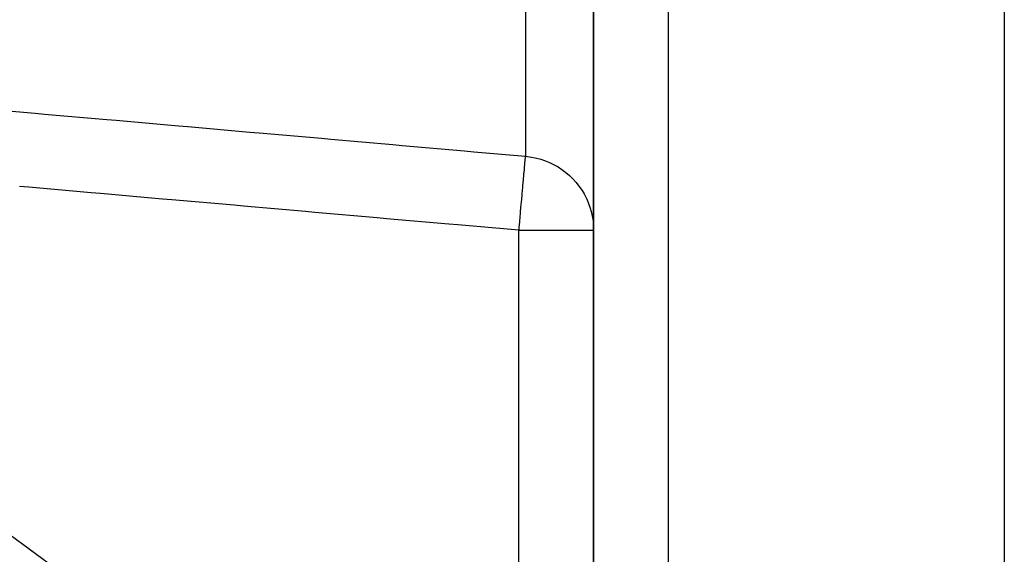
# Model space of a CAD drawing. Units: millimetres. Extents: x -257 to 442, y -271 to 271.
# Drawn here: x 41 to 67, y -67 to -53 of the extents above; entities that cross this region are included whole.
import ezdxf

# ---------------------------------------------------------------- set-up
doc = ezdxf.new("R2010")
doc.units = ezdxf.units.MM
doc.linetypes.add('DASHED', pattern=[9.652, 8.128, -1.524])
doc.layers.add('nevidi', color=4, linetype='DASHED')

msp = doc.modelspace()

# ---------------------------------------------------------------- linework, layer by layer
at = {"color": 2}
for p, q in [((56.337, -14.634), (56.337, -79.257)), ((56.337, -79.257), (56.337, -14.634)), ((67.337, -24.49), (67.337, -81.337)), ((56.335, -58.325), (56.337, -58.325))]:
    msp.add_line(p, q, dxfattribs=at)
msp.add_lwpolyline([(56.308, -57.983), (56.321, -58.071), (56.336, -58.243), (56.337, -58.325)], dxfattribs=at)
at = {"layer": 'nevidi', "color": 7, "linetype": 'Continuous'}
for p, q in [((58.337, -11.337), (58.337, -81.337)), ((54.512, -15.168), (54.512, -56.339)), ((26.189, -55.852), (54.337, -76.469)), ((54.337, -76.469), (54.337, -58.325))]:
    msp.add_line(p, q, dxfattribs=at)
for points in [[(39.714, -55.04), (41.381, -55.187), (41.63, -55.208), (43.297, -55.355), (43.546, -55.377), (45.213, -55.523), (45.462, -55.545), (47.129, -55.691), (47.377, -55.713), (49.045, -55.859), (49.293, -55.881), (50.961, -56.028), (51.209, -56.049), (52.877, -56.196), (53.125, -56.218), (54.512, -56.339)], [(54.337, -58.325), (54.338, -58.32), (54.345, -58.237), (54.357, -58.105), (54.36, -58.069), (54.368, -57.978), (54.378, -57.857), (54.381, -57.821), (54.39, -57.724), (54.399, -57.616), (54.402, -57.582), (54.411, -57.481), (54.42, -57.387), (54.422, -57.355), (54.431, -57.252), (54.438, -57.173), (54.441, -57.142), (54.45, -57.042), (54.456, -56.977), (54.458, -56.95), (54.466, -56.854), (54.471, -56.802), (54.473, -56.779), (54.481, -56.691), (54.484, -56.652), (54.486, -56.632), (54.493, -56.555), (54.495, -56.529), (54.496, -56.513), (54.502, -56.451), (54.503, -56.434), (54.504, -56.423), (54.508, -56.378), (54.509, -56.37), (54.51, -56.363), (54.512, -56.339)], [(54.512, -56.339), (54.671, -56.36), (54.771, -56.379), (54.919, -56.418), (55.022, -56.452), (55.158, -56.507), (55.262, -56.558), (55.383, -56.626), (55.486, -56.693), (55.592, -56.772), (55.69, -56.857), (55.78, -56.944), (55.871, -57.046), (55.944, -57.138), (56.026, -57.257), (56.083, -57.351), (56.151, -57.486), (56.193, -57.581), (56.246, -57.729), (56.273, -57.822), (56.308, -57.983)], [(54.337, -58.325), (52.703, -58.181), (52.454, -58.159), (50.787, -58.013), (50.538, -57.991), (48.871, -57.845), (48.622, -57.823), (46.955, -57.676), (46.707, -57.655), (45.039, -57.508), (44.791, -57.486), (43.123, -57.34), (42.875, -57.318), (41.207, -57.172), (40.959, -57.15)], [(54.337, -58.325), (54.432, -58.325), (54.525, -58.325), (54.7, -58.325), (54.79, -58.325), (54.96, -58.325), (55.046, -58.325), (55.208, -58.325), (55.29, -58.325), (55.441, -58.325), (55.517, -58.325), (55.654, -58.325), (55.723, -58.325), (55.843, -58.325), (55.903, -58.325), (56.005, -58.325), (56.056, -58.325), (56.138, -58.325), (56.177, -58.325), (56.238, -58.325), (56.266, -58.325), (56.304, -58.325), (56.319, -58.325), (56.335, -58.325)]]:
    msp.add_lwpolyline(points, dxfattribs=at)

doc.saveas('drawing.dxf')
